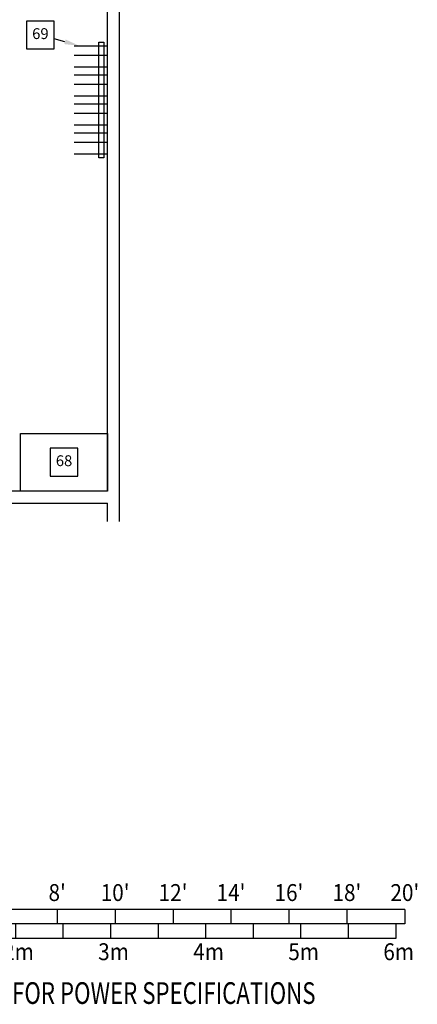
# Model space of a CAD drawing. Extents: x 36 to 1317, y -1118 to -81.
# Drawn here: x 1234 to 1316, y -1118 to -914 of the extents above; entities that cross this region are included whole.
import ezdxf
from ezdxf.enums import TextEntityAlignment as Align

# ---------------------------------------------------------------- set-up
doc = ezdxf.new("R2010")
doc.units = 0
doc.header["$LTSCALE"] = 20
doc.header["$MEASUREMENT"] = 0
doc.layers.get('0').update_dxf_attribs({"linetype": 'CONTINUOUS'})
for name, color, linetype in [('1EH', 3, 'CONTINUOUS'), ('APGEC', 3, 'CONTINUOUS'), ('BORDER', 3, 'CONTINUOUS'), ('CPDP', 3, 'CONTINUOUS'), ('INSERT', 3, 'CONTINUOUS')]:
    doc.layers.add(name, color=color, linetype=linetype)
doc.styles.add('RMT', font='romand.shx', dxfattribs={"width": 0.9, "height": 6})
doc.styles.add('ROMANS', font='romans', dxfattribs={"width": 0.5, "height": 9})
doc.styles.get("Standard").update_dxf_attribs({"font": 'romans.shx'})

# ---------------------------------------------------------------- blocks, each defined once
blk = doc.blocks.new('typbrdn')
at = {"layer": 'BORDER', "color": 3, "style": 'RMT', "width": 0.75}
blk.add_text('SEE APPENDIX "A" FOR POWER SPECIFICATIONS', height=4.5, dxfattribs=at).set_placement((1192.13, -1115.23), align=Align.MIDDLE_LEFT)
blk = doc.blocks.new('TYPSCAL8')
at = {"layer": 'BORDER', "color": 3}
for p, q in [((1313.72, -1082.04), (1193.72, -1082.04)), ((1193.72, -1082.04), (1193.72, -1088.04)), ((1205.72, -1082.04), (1205.72, -1085.04)), ((1217.72, -1082.04), (1217.72, -1085.04)), ((1229.72, -1082.04), (1229.72, -1085.04)), ((1241.72, -1082.04), (1241.72, -1085.04)), ((1253.72, -1082.04), (1253.72, -1085.04)), ((1265.72, -1082.04), (1265.72, -1085.04)), ((1277.72, -1082.04), (1277.72, -1085.04)), ((1289.72, -1082.04), (1289.72, -1085.04)), ((1301.72, -1082.04), (1301.72, -1085.04)), ((1313.72, -1082.04), (1313.72, -1085.04)), ((1313.72, -1085.04), (1193.72, -1085.04)), ((1203.56, -1085.04), (1203.56, -1088.04)), ((1213.4, -1085.04), (1213.4, -1088.04)), ((1223.25, -1085.04), (1223.25, -1088.04)), ((1233.09, -1085.04), (1233.09, -1088.04)), ((1242.93, -1085.04), (1242.93, -1088.04)), ((1252.77, -1085.04), (1252.77, -1088.04)), ((1262.62, -1085.04), (1262.62, -1088.04)), ((1272.46, -1085.04), (1272.46, -1088.04)), ((1282.3, -1085.04), (1282.3, -1088.04)), ((1292.14, -1085.04), (1292.14, -1088.04)), ((1301.99, -1085.04), (1301.99, -1088.04)), ((1311.83, -1085.04), (1311.83, -1088.04)), ((1311.83, -1088.04), (1193.72, -1088.04))]:
    blk.add_line(p, q, dxfattribs=at)
at = {"layer": 'BORDER', "color": 3, "style": 'ROMANS', "width": 0.9}
for s, p in [('0', (1193.72, -1080.3)), ("2'", (1205.72, -1080.3)), ("4'", (1217.72, -1080.3)), ("6'", (1229.72, -1080.3)), ("8'", (1241.72, -1080.3)), ("10'", (1253.72, -1080.3)), ("12'", (1265.72, -1080.3)), ("14'", (1277.72, -1080.3)), ("16'", (1289.72, -1080.3)), ("18'", (1301.72, -1080.3)), ("20'", (1313.72, -1080.3)), ('0', (1193.72, -1092.55)), ('1m', (1214.03, -1092.55)), ('2m', (1233.71, -1092.55)), ('3m', (1253.4, -1092.55)), ('4m', (1273.08, -1092.55)), ('5m', (1292.77, -1092.55)), ('6m', (1312.45, -1092.55))]:
    blk.add_text(s, height=3.5, dxfattribs=at).set_placement(p, align=Align.CENTER)
blk = doc.blocks.new('leadaprk')
at = {"layer": 'CPDP', "color": 1}
for p, q in [((-22.47, -13.85), (-22.47, 0)), ((-18.55, -13.85), (-18.55, 0)), ((-13.7, -13.85), (-13.7, 0)), ((-10.47, -13.85), (-10.47, 0)), ((-6.55, -13.85), (-6.55, 0)), ((-1.7, -13.85), (-1.7, 0)), ((1.53, -13.85), (1.53, 0)), ((5.45, -13.85), (5.45, 0)), ((10.3, -13.85), (10.3, 0)), ((13.53, -13.85), (13.53, 0)), ((17.45, -13.85), (17.45, 0)), ((22.3, -13.85), (22.3, 0))]:
    blk.add_line(p, q, dxfattribs=at)
blk.add_lwpolyline([(-24, -1.49), (24, -1.49), (24, -3.51), (-24, -3.51)], close=True, dxfattribs=at)
blk = doc.blocks.new('GE_BLK_79')
at = {"layer": 'INSERT'}
blk.add_blockref('leadaprk', (0, 0), dxfattribs=at)
blk = doc.blocks.new('innoscab')
at = {"layer": 'APGEC', "color": 6, "linetype": 'Continuous'}
for p, q in [((0, 0), (36, 0)), ((0, -24), (0, 0)), ((36, 0), (36, -24)), ((36, -24), (0, -24))]:
    blk.add_line(p, q, dxfattribs=at)
blk = doc.blocks.new('GE_BLK_88')
at = {"layer": 'INSERT'}
blk.add_blockref('innoscab', (0, 0), dxfattribs=at)
blk = doc.blocks.new('diaball')
blk.add_attdef('PN', text='', height=0.0938).set_placement((0, 0), align=Align.MIDDLE)
at = {"flags": 1}
blk.add_attdef('FN', (-0.0449, -0.116), '', height=0.0515, dxfattribs=at)

msp = doc.modelspace()

# ---------------------------------------------------------------- linework, layer by layer
at = {"layer": '1EH', "color": 3}
for p, q in [((1252.13, -1011.29), (1252.13, -889.38)), ((1254.57, -889.38), (1254.57, -1017.56)), ((1252.13, -1011.29), (1163.3, -1011.29)), ((1163.3, -1013.73), (1252.13, -1013.73)), ((1252.13, -1017.56), (1252.13, -1013.73))]:
    msp.add_line(p, q, dxfattribs=at)
at = {"layer": '1EH', "color": 1}
msp.add_line((1243.33, -918.17), (1241.12, -917.56), dxfattribs=at)
at = {"layer": '1EH'}
for points in [[(1235.36, -913.89), (1235.36, -919.65), (1241.12, -919.65), (1241.12, -913.89)], [(1240.26, -1002.36), (1240.26, -1008.12), (1246.02, -1008.12), (1246.02, -1002.36)]]:
    msp.add_lwpolyline(points, close=True, dxfattribs=at)
at = {"layer": '1EH', "color": 1}
msp.add_solid([(1243.46, -917.69), (1243.2, -918.65), (1246.22, -918.97)], dxfattribs=at)

# ---------------------------------------------------------------- block references
at = {"layer": '1EH', "xscale": 24, "yscale": 24, "zscale": 24}
for p, values in [((1238.24, -916.77), {'PN': '69'}), ((1243.14, -1005.24), {'PN': '68'})]:
    msp.add_blockref('diaball', p, dxfattribs=at).add_auto_attribs(values)
at = {"layer": '1EH'}
msp.add_blockref('TYPSCAL8', (-0.01, -15.86), dxfattribs=at)
at = {"layer": 'BORDER'}
msp.add_blockref('typbrdn', (0, 0), dxfattribs=at)
at = {"layer": 'INSERT', "xscale": 0.5, "yscale": 0.5, "zscale": 0.5}
for name, p, rotation in [('GE_BLK_79', (1252.13, -930.24), 270), ('GE_BLK_88', (1252.13, -1011.29), 180)]:
    msp.add_blockref(name, p, dxfattribs=dict(at, rotation=rotation))

doc.saveas('drawing.dxf')
